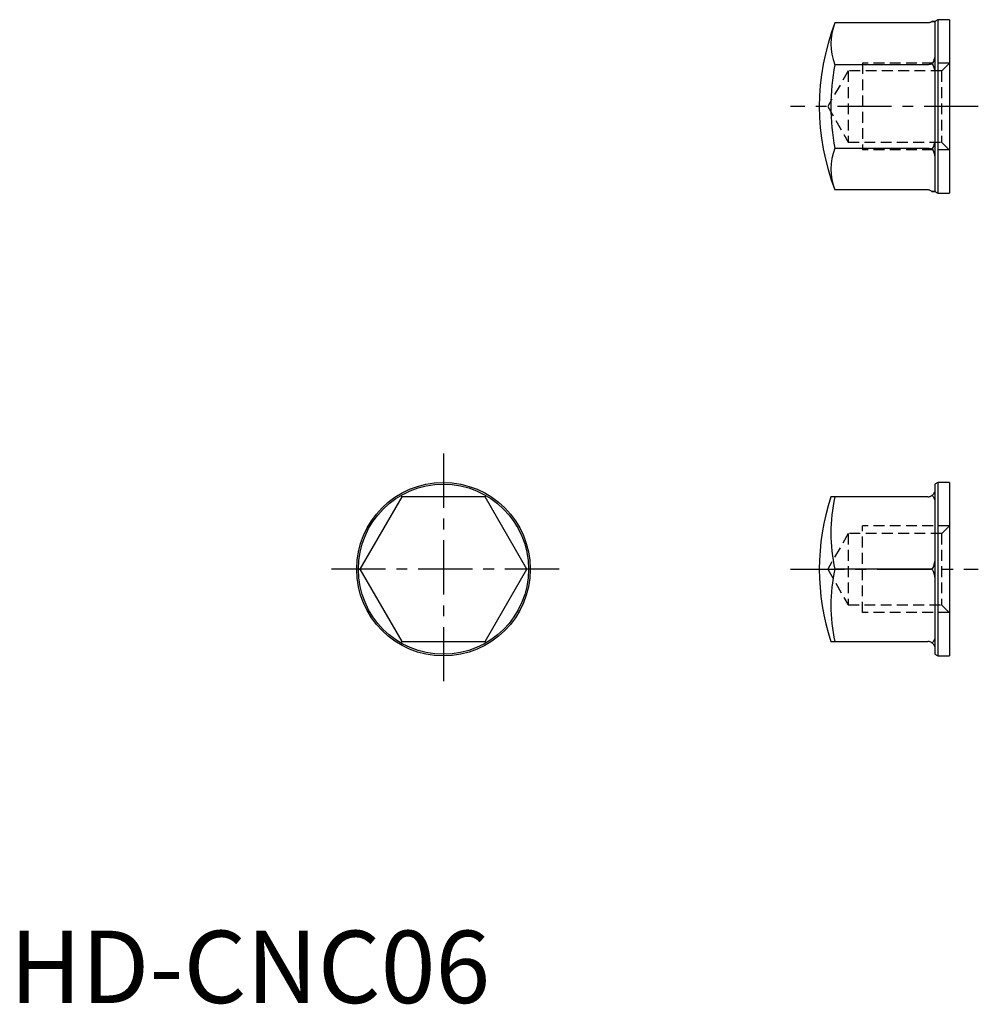
# Model space of a CAD drawing. Extents: x 0.7 to 67, y -0.1 to 68.
import ezdxf

# ---------------------------------------------------------------- set-up
doc = ezdxf.new("R2010")
doc.units = 0
doc.header["$LTSCALE"] = 3
doc.header["$MEASUREMENT"] = 0
doc.linetypes.add('CENTER', pattern=[2, 1.25, -0.25, 0.25, -0.25])
doc.linetypes.add('HIDDEN', pattern=[0.375, 0.25, -0.125])
doc.layers.get('0').update_dxf_attribs({"linetype": 'CONTINUOUS'})
doc.layers.add('1', color=1, linetype='CENTER')
doc.layers.add('2', color=2, linetype='HIDDEN')
doc.styles.add('Standard1', font='arial.ttf')

msp = doc.modelspace()

# ---------------------------------------------------------------- linework, layer by layer
for p, q in [((63.5, 67.774), (57.078, 67.774)), ((64, 67.885), (63.795, 67.885)), ((64.2, 68), (64, 67.885)), ((64, 67.885), (64, 56.115)), ((64.2, 68), (64.2, 56)), ((65, 68), (64.2, 68)), ((65, 68), (65, 56)), ((63.5, 64.887), (57.078, 64.887)), ((57.078, 59.113), (63.5, 59.113)), ((63.5, 56.226), (57.078, 56.226)), ((63.795, 56.115), (64, 56.115)), ((64, 56.115), (64.2, 56)), ((64.2, 56), (65, 56)), ((64.2, 36), (64, 35.885)), ((64, 35.885), (64, 24.115)), ((65, 36), (64.2, 36)), ((64.2, 36), (64.2, 24)), ((65, 36), (65, 24)), ((27.113, 35), (24.226, 30)), ((27.058, 35.096), (27.113, 35)), ((32.887, 35), (27.113, 35)), ((32.887, 35), (32.942, 35.096)), ((35.774, 30), (32.887, 35)), ((63.5, 35), (56.801, 35)), ((24.115, 30), (24.226, 30)), ((24.226, 30), (27.113, 25)), ((32.887, 25), (35.774, 30)), ((35.885, 30), (35.774, 30)), ((63.795, 30), (57.078, 30)), ((27.113, 25), (27.058, 24.904)), ((27.113, 25), (32.887, 25)), ((32.942, 24.904), (32.887, 25)), ((56.801, 25), (63.5, 25)), ((64, 24.115), (64.2, 24)), ((64.2, 24), (65, 24))]:
    msp.add_line(p, q)
for points in [[(63.795, 67.885), (63.758, 67.857), (63.72, 67.833), (63.68, 67.812), (63.639, 67.796), (63.597, 67.784), (63.553, 67.777), (63.51, 67.774), (63.5, 67.774)], [(63.795, 67.885), (63.828, 67.884), (63.866, 67.883), (63.897, 67.881), (63.945, 67.873), (63.971, 67.862), (63.988, 67.848), (63.997, 67.831), (64, 67.809)], [(64, 65.717), (63.997, 65.595), (63.986, 65.472), (63.965, 65.344), (63.933, 65.216), (63.892, 65.107), (63.836, 65), (63.795, 64.942)], [(63.795, 64.942), (63.758, 64.928), (63.72, 64.916), (63.68, 64.906), (63.639, 64.898), (63.597, 64.892), (63.553, 64.888), (63.51, 64.887), (63.5, 64.887)], [(63.795, 64.942), (63.828, 64.896), (63.866, 64.83), (63.897, 64.761), (63.945, 64.614), (63.971, 64.488), (63.988, 64.359), (63.997, 64.227), (64, 64.092)], [(64, 59.908), (63.997, 59.763), (63.986, 59.621), (63.965, 59.479), (63.933, 59.34), (63.892, 59.226), (63.836, 59.116), (63.795, 59.058)], [(63.5, 59.113), (63.544, 59.112), (63.587, 59.109), (63.629, 59.103), (63.671, 59.096), (63.711, 59.086), (63.75, 59.075), (63.787, 59.061), (63.795, 59.058)], [(63.795, 59.058), (63.828, 59.012), (63.866, 58.947), (63.897, 58.881), (63.945, 58.741), (63.971, 58.626), (63.988, 58.511), (63.997, 58.396), (64, 58.283)], [(63.795, 56.115), (63.758, 56.143), (63.72, 56.167), (63.68, 56.188), (63.639, 56.204), (63.597, 56.216), (63.553, 56.223), (63.51, 56.226), (63.5, 56.226)], [(64, 56.191), (63.997, 56.168), (63.986, 56.149), (63.965, 56.135), (63.933, 56.124), (63.892, 56.119), (63.836, 56.116), (63.795, 56.115)], [(64, 35.5), (63.997, 35.443), (63.986, 35.382), (63.965, 35.317), (63.933, 35.249), (63.892, 35.19), (63.836, 35.13), (63.795, 35.096)], [(63.5, 35), (63.544, 35.002), (63.587, 35.008), (63.629, 35.017), (63.671, 35.03), (63.711, 35.047), (63.75, 35.067), (63.787, 35.09), (63.795, 35.096)], [(63.795, 35.096), (63.828, 35.069), (63.866, 35.031), (63.897, 34.99), (63.945, 34.9), (63.971, 34.821), (63.988, 34.739), (63.997, 34.652), (64, 34.562)], [(64, 30.938), (63.997, 30.785), (63.986, 30.631), (63.965, 30.475), (63.933, 30.321), (63.892, 30.192), (63.836, 30.067), (63.795, 30)], [(63.795, 30), (63.828, 29.947), (63.866, 29.872), (63.897, 29.793), (63.945, 29.628), (63.971, 29.488), (63.988, 29.348), (63.997, 29.205), (64, 29.062)], [(64, 25.438), (63.997, 25.342), (63.986, 25.249), (63.965, 25.158), (63.933, 25.072), (63.892, 25.003), (63.836, 24.938), (63.795, 24.904)], [(63.795, 24.904), (63.758, 24.928), (63.72, 24.949), (63.68, 24.966), (63.639, 24.98), (63.597, 24.991), (63.553, 24.997), (63.51, 25), (63.5, 25)], [(63.795, 24.904), (63.828, 24.877), (63.866, 24.841), (63.897, 24.804), (63.945, 24.728), (63.971, 24.667), (63.988, 24.609), (63.997, 24.553), (64, 24.5)]]:
    msp.add_lwpolyline(points)
for radius in [6, 5.885]:
    msp.add_circle((30, 30), radius)
for centre, radius, start, end in [((72, 62), 16, 158.84797, 201.15203), ((72, 62), 15.199, 169.05105, 190.94895), ((72, 30), 16, 161.79004, 198.20996)]:
    msp.add_arc(centre, radius, start, end)
for centre, major_axis, ratio, start_param, end_param in [((72, 66.33), (-15.199, 0), 0.5, 6.09209, 6.474281), ((72, 57.67), (15.199, 0), 0.5, 2.950497, 3.332688), ((72, 32.5), (-15.199, 0), 0.866025, 6.09209, 6.474281), ((72, 27.5), (15.199, 0), 0.866025, 2.950497, 3.332688)]:
    msp.add_ellipse(centre, major_axis=major_axis, ratio=ratio, start_param=start_param, end_param=end_param)
at = {"layer": '1'}
for p, q in [((67, 62), (54, 62)), ((30, 38), (30, 22)), ((38, 30), (22, 30)), ((54, 30), (67, 30))]:
    msp.add_line(p, q, dxfattribs=at)
at = {"layer": '2'}
for p, q in [((59, 65), (59, 59)), ((65, 65), (59, 65)), ((65, 65), (64.458, 64.458)), ((58, 64.458), (56.581, 62)), ((58, 64.458), (58, 59.541)), ((64.458, 64.458), (58, 64.458)), ((64.458, 64.458), (64.458, 59.541)), ((56.581, 62), (58, 59.541)), ((58, 59.541), (64.458, 59.541)), ((64.458, 59.541), (65, 59)), ((65, 59), (59, 59)), ((65, 33), (59, 33)), ((59, 27), (59, 33)), ((65, 33), (64.458, 32.459)), ((58, 32.459), (56.581, 30)), ((64.458, 32.459), (58, 32.459)), ((58, 32.459), (58, 27.541)), ((64.458, 32.459), (64.458, 27.541)), ((56.581, 30), (58, 27.541)), ((58, 27.541), (64.458, 27.541)), ((64.458, 27.541), (65, 27)), ((65, 27), (59, 27))]:
    msp.add_line(p, q, dxfattribs=at)

# ---------------------------------------------------------------- texts
at = {"color": 3, "style": 'Standard1'}
msp.add_text('HD-CNC06', height=5, dxfattribs=at).set_placement((0, 0))

doc.saveas('drawing.dxf')
